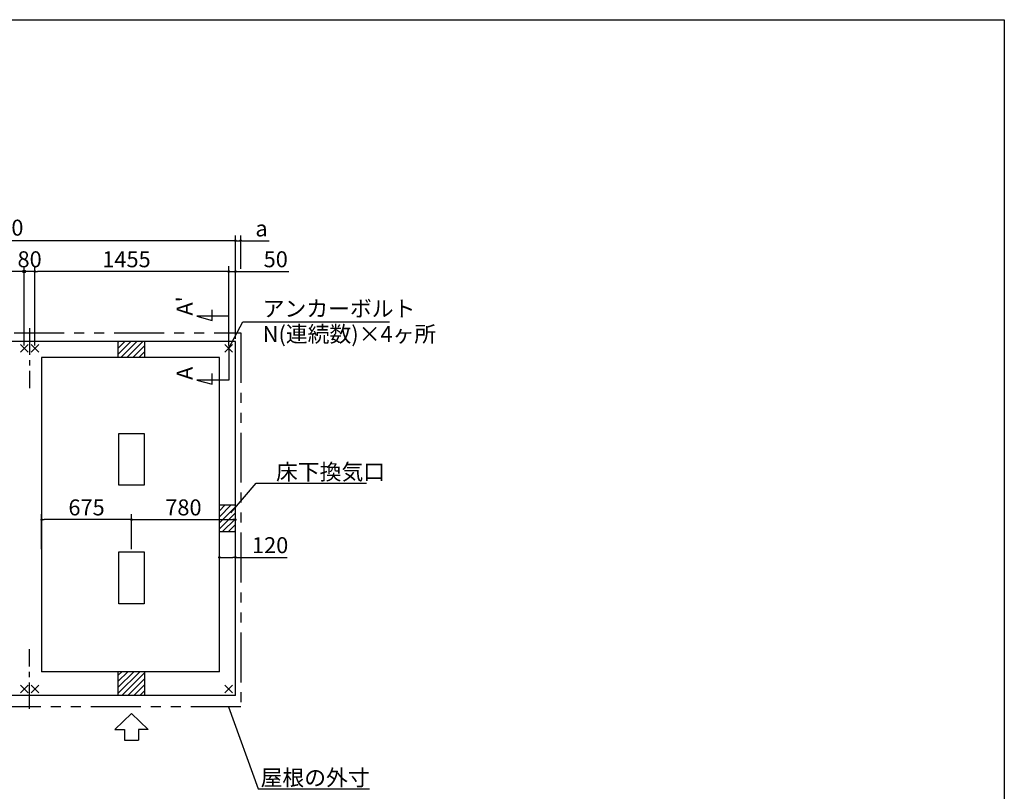
# Model space of a CAD drawing. Extents: x 220 to 16307, y -219 to 11106.
# Drawn here: x 8914 to 16307, y 5309 to 11106 of the extents above; entities that cross this region are included whole.
import ezdxf

# ---------------------------------------------------------------- set-up
doc = ezdxf.new("R2010")
doc.units = 0
doc.header["$LTSCALE"] = 20
doc.header["$PDMODE"] = 3
doc.header["$PDSIZE"] = 2
doc.linetypes.add('CENTER', pattern=[2, 1.25, -0.25, 0.25, -0.25])
doc.linetypes.add('PHANTOM', pattern=[2.5, 1.25, -0.25, 0.25, -0.25, 0.25, -0.25])
doc.layers.get('0').update_dxf_attribs({"linetype": 'CONTINUOUS'})
doc.layers.get('DEFPOINTS').update_dxf_attribs({"linetype": 'CONTINUOUS'})
for name, color, linetype in [('センター', 3, 'CENTER'), ('ブロック', 5, 'CONTINUOUS'), ('仕様書枠', 230, 'CONTINUOUS'), ('太線', 3, 'CONTINUOUS'), ('寸法', 4, 'CONTINUOUS'), ('想像線', 6, 'PHANTOM'), ('文字', 7, 'CONTINUOUS'), ('細線', 5, 'CONTINUOUS'), ('部品1', 7, 'CONTINUOUS')]:
    doc.layers.add(name, color=color, linetype=linetype)
doc.styles.get("Standard").update_dxf_attribs({"font": 'txt', "bigfont": 'bigfont.shx'})
doc.styles.add('STYLE1', font='isocp.shx', dxfattribs={"bigfont": 'bigfont.shx'})
doc.dimstyles.new('INABA_S40', dxfattribs={"dimscale": 40, "dimtxt": 3, "dimasz": 2.5, "dimexe": 1.5, "dimexo": 0.5, "dimgap": 1, "dimtad": 3, "dimdec": 4, "dimdsep": 46, "dimtxsty": 'STANDARD', "dimsah": 1, "dimcen": 0, "dimclrt": 7, "dimadec": 0, "dimazin": 0, "dimtfac": 1, "dimtdec": 4, "dimtix": 1, "dimtmove": 0, "dimatfit": 0, "dimfxl": 1, "dimtolj": 1, "dimtzin": 0, "dimarcsym": 0})
doc.dimstyles.new('INABA_S50G', dxfattribs={"dimscale": 0, "dimtxt": 150, "dimasz": 125, "dimexe": 75, "dimexo": 25, "dimgap": 25, "dimtad": 3, "dimdec": 1, "dimdsep": 46, "dimtxsty": 'STYLE1', "dimblk1": 'DOTSMALL', "dimblk2": 'DOTSMALL', "dimsah": 1, "dimcen": 0, "dimclrt": 7, "dimadec": 0, "dimazin": 0, "dimtfac": 1, "dimtdec": 4, "dimtix": 1, "dimtmove": 0, "dimatfit": 3, "dimldrblk": 'DOTSMALL', "dimfxl": 1, "dimtolj": 1, "dimtzin": 0, "dimarcsym": 0})

# ---------------------------------------------------------------- blocks, each defined once
blk = doc.blocks.new('_DOT')
at = {"color": 0, "linetype": 'ByBlock', "ltscale": 50}
blk.add_line((-0.5, 0), (-1, 0), dxfattribs=at)
at = {"color": 0, "linetype": 'ByBlock', "ltscale": 50, "const_width": 0.5}
blk.add_lwpolyline([(-0.25, 0, 1), (0.25, 0, 1)], format="xyb", close=True, dxfattribs=at)
blk = doc.blocks.new('*D6')
at = {"layer": 'DEFPOINTS', "color": 0, "ltscale": 50}
for p in [(10533.6, 9213.9), (10533.6, 8688), (10483.6, 8638)]:
    blk.add_point(p, dxfattribs=at)
at = {"layer": '寸法', "color": 0, "lineweight": -2, "ltscale": 50}
for p, q in [((10483.6, 8658), (10483.6, 9253.9)), ((10533.6, 8708), (10533.6, 9253.9)), ((10463.6, 9213.9), (10443.6, 9213.9)), ((10483.6, 9213.9), (10533.6, 9213.9)), ((10553.6, 9213.9), (10934.7, 9213.9))]:
    blk.add_line(p, q, dxfattribs=at)
at = {"layer": '寸法', "color": 0, "lineweight": -2, "ltscale": 50, "xscale": 20, "yscale": 20, "zscale": 20}
blk.add_blockref('_DOT', (10483.6, 9213.9), dxfattribs=at)
at = {"layer": '寸法', "color": 0, "lineweight": -2, "ltscale": 50, "xscale": 20, "yscale": 20, "zscale": 20, "rotation": 180}
blk.add_blockref('_DOT', (10533.6, 9213.9), dxfattribs=at)
at = {"layer": '寸法', "color": 7, "ltscale": 50, "insert": (10836.7, 9305.9), "char_height": 120, "attachment_point": 5, "style": 'STYLE1'}
blk.add_mtext('\\A1;50', dxfattribs=at)
blk = doc.blocks.new('*D8')
at = {"layer": 'DEFPOINTS', "color": 0, "ltscale": 50}
for p in [(5913.6, 9445.4), (5913.6, 8688), (10533.6, 8688)]:
    blk.add_point(p, dxfattribs=at)
at = {"layer": '寸法', "color": 0, "lineweight": -2, "ltscale": 50}
for p, q in [((5913.6, 8708), (5913.6, 9485.4)), ((10533.6, 8708), (10533.6, 9485.4)), ((10513.6, 9445.4), (5933.6, 9445.4))]:
    blk.add_line(p, q, dxfattribs=at)
at = {"layer": '寸法', "color": 0, "lineweight": -2, "ltscale": 50, "xscale": 20, "yscale": 20, "zscale": 20, "rotation": 180}
blk.add_blockref('_DOT', (5913.6, 9445.4), dxfattribs=at)
at = {"layer": '寸法', "color": 0, "lineweight": -2, "ltscale": 50, "xscale": 20, "yscale": 20, "zscale": 20}
blk.add_blockref('_DOT', (10533.6, 9445.4), dxfattribs=at)
at = {"layer": '寸法', "color": 7, "ltscale": 50, "insert": (8223.6, 9543.4), "char_height": 120, "attachment_point": 5, "style": 'STYLE1'}
blk.add_mtext('\\A1;N(連続数)x1530+30', dxfattribs=at)
blk = doc.blocks.new('*D14')
at = {"layer": 'DEFPOINTS', "color": 0, "ltscale": 50}
for p in [(10533.6, 7350), (10533.6, 7250.5), (9753.6, 7108)]:
    blk.add_point(p, dxfattribs=at)
at = {"layer": '寸法', "color": 0, "lineweight": -2, "ltscale": 50}
for p, q in [((9753.6, 7128), (9753.6, 7390)), ((9773.6, 7350), (10513.6, 7350)), ((10533.6, 7270.5), (10533.6, 7390))]:
    blk.add_line(p, q, dxfattribs=at)
at = {"layer": '寸法', "color": 0, "lineweight": -2, "ltscale": 50, "xscale": 20, "yscale": 20, "zscale": 20, "rotation": 180}
blk.add_blockref('_DOT', (9753.6, 7350), dxfattribs=at)
at = {"layer": '寸法', "color": 0, "lineweight": -2, "ltscale": 50, "xscale": 20, "yscale": 20, "zscale": 20}
blk.add_blockref('_DOT', (10533.6, 7350), dxfattribs=at)
at = {"layer": '寸法', "color": 7, "ltscale": 50, "insert": (10143.6, 7442), "char_height": 120, "attachment_point": 5, "style": 'STYLE1'}
blk.add_mtext('\\A1;780', dxfattribs=at)
blk = doc.blocks.new('*D16')
at = {"layer": 'DEFPOINTS', "color": 0, "ltscale": 50}
for p in [(10413.6, 7066.2), (10413.6, 7002.1), (10533.6, 7018.6)]:
    blk.add_point(p, dxfattribs=at)
at = {"layer": '寸法', "color": 0, "lineweight": -2, "ltscale": 50}
for p, q in [((10413.6, 7022.1), (10413.6, 7106.2)), ((10533.6, 7038.6), (10533.6, 7106.2)), ((10433.6, 7066.2), (10513.6, 7066.2)), ((10533.6, 7066.2), (10922.6, 7066.2))]:
    blk.add_line(p, q, dxfattribs=at)
at = {"layer": '寸法', "color": 0, "lineweight": -2, "ltscale": 50, "xscale": 20, "yscale": 20, "zscale": 20, "rotation": 180}
blk.add_blockref('_DOT', (10413.6, 7066.2), dxfattribs=at)
at = {"layer": '寸法', "color": 0, "lineweight": -2, "ltscale": 50, "xscale": 20, "yscale": 20, "zscale": 20}
blk.add_blockref('_DOT', (10533.6, 7066.2), dxfattribs=at)
at = {"layer": '寸法', "color": 7, "ltscale": 50, "insert": (10794.5, 7158.3), "char_height": 120, "attachment_point": 5, "style": 'STYLE1'}
blk.add_mtext('\\A1;120', dxfattribs=at)
blk = doc.blocks.new('*D17')
at = {"layer": 'DEFPOINTS', "color": 0, "ltscale": 50}
for p in [(9028.6, 9213.9), (9028.6, 8638), (10483.6, 8638)]:
    blk.add_point(p, dxfattribs=at)
at = {"layer": '寸法', "color": 0, "lineweight": -2, "ltscale": 50}
for p, q in [((9028.6, 8658), (9028.6, 9253.9)), ((10483.6, 8658), (10483.6, 9253.9)), ((10463.6, 9213.9), (9048.6, 9213.9))]:
    blk.add_line(p, q, dxfattribs=at)
at = {"layer": '寸法', "color": 0, "lineweight": -2, "ltscale": 50, "xscale": 20, "yscale": 20, "zscale": 20, "rotation": 180}
blk.add_blockref('_DOT', (9028.6, 9213.9), dxfattribs=at)
at = {"layer": '寸法', "color": 0, "lineweight": -2, "ltscale": 50, "xscale": 20, "yscale": 20, "zscale": 20}
blk.add_blockref('_DOT', (10483.6, 9213.9), dxfattribs=at)
at = {"layer": '寸法', "color": 7, "ltscale": 50, "insert": (9716.1, 9305.9), "char_height": 120, "attachment_point": 5, "style": 'STYLE1'}
blk.add_mtext('\\A1;1455', dxfattribs=at)
blk = doc.blocks.new('*D18')
at = {"layer": 'DEFPOINTS', "color": 0, "ltscale": 50}
for p in [(9078.6, 7350), (9078.6, 7108), (9753.6, 7108)]:
    blk.add_point(p, dxfattribs=at)
at = {"layer": '寸法', "color": 0, "lineweight": -2, "ltscale": 50}
for p, q in [((9078.6, 7128), (9078.6, 7390)), ((9733.6, 7350), (9098.6, 7350)), ((9753.6, 7128), (9753.6, 7390))]:
    blk.add_line(p, q, dxfattribs=at)
at = {"layer": '寸法', "color": 0, "lineweight": -2, "ltscale": 50, "xscale": 20, "yscale": 20, "zscale": 20, "rotation": 180}
blk.add_blockref('_DOT', (9078.6, 7350), dxfattribs=at)
at = {"layer": '寸法', "color": 0, "lineweight": -2, "ltscale": 50, "xscale": 20, "yscale": 20, "zscale": 20}
blk.add_blockref('_DOT', (9753.6, 7350), dxfattribs=at)
at = {"layer": '寸法', "color": 7, "ltscale": 50, "insert": (9416.1, 7442), "char_height": 120, "attachment_point": 5, "style": 'STYLE1'}
blk.add_mtext('\\A1;675', dxfattribs=at)
blk = doc.blocks.new('*D22')
at = {"layer": 'DEFPOINTS', "color": 0, "ltscale": 50}
for p in [(10573.6, 9445.4), (10573.6, 9213.9), (10533.6, 8760.5)]:
    blk.add_point(p, dxfattribs=at)
at = {"layer": '寸法', "color": 0, "lineweight": -2, "ltscale": 50}
for p, q in [((10533.6, 8780.5), (10533.6, 9485.4)), ((10573.6, 9233.9), (10573.6, 9485.4)), ((10513.6, 9445.4), (10493.6, 9445.4)), ((10533.6, 9445.4), (10573.6, 9445.4)), ((10593.6, 9445.4), (10788.1, 9445.4))]:
    blk.add_line(p, q, dxfattribs=at)
at = {"layer": '寸法', "color": 0, "lineweight": -2, "ltscale": 50, "xscale": 20, "yscale": 20, "zscale": 20}
blk.add_blockref('_DOT', (10533.6, 9445.4), dxfattribs=at)
at = {"layer": '寸法', "color": 0, "lineweight": -2, "ltscale": 50, "xscale": 20, "yscale": 20, "zscale": 20, "rotation": 180}
blk.add_blockref('_DOT', (10573.6, 9445.4), dxfattribs=at)
at = {"layer": '寸法', "color": 7, "ltscale": 50, "insert": (10729.9, 9537.4), "char_height": 120, "attachment_point": 5, "style": 'STYLE1'}
blk.add_mtext('\\A1;a', dxfattribs=at)
blk = doc.blocks.new('*D25')
at = {"layer": 'DEFPOINTS', "color": 0, "ltscale": 50}
for p in [(8948.6, 9213.9), (8948.6, 8638), (9028.6, 8638)]:
    blk.add_point(p, dxfattribs=at)
at = {"layer": '寸法', "color": 0, "lineweight": -2, "ltscale": 50}
for p, q in [((8948.6, 8658), (8948.6, 9253.9)), ((9028.6, 8658), (9028.6, 9253.9)), ((9028.6, 9213.9), (8948.6, 9213.9))]:
    blk.add_line(p, q, dxfattribs=at)
at = {"layer": '寸法', "color": 7, "ltscale": 50, "insert": (8988.6, 9305.9), "char_height": 120, "attachment_point": 5, "style": 'STYLE1'}
blk.add_mtext('\\A1;80', dxfattribs=at)

msp = doc.modelspace()

# ---------------------------------------------------------------- hatches: boundary and pattern name
at = {"layer": '寸法', "ltscale": 50}
h = msp.add_hatch(color=256, dxfattribs=at)
h.dxf.hatch_style = 1
h.paths.add_polyline_path([(8948.6, 9224.005), (8948.6, 9213.946), (8958.66, 9213.946, 0.41421356)])
h.paths.add_polyline_path([(8958.66, 9213.946), (8948.6, 9213.946), (8948.6, 9203.886, 0.41421356)])
h.paths.add_polyline_path([(8948.6, 9224.005, 0.41421356), (8938.54, 9213.946, 0.41421356), (8948.6, 9203.886)])
at = {"layer": '細線', "ltscale": 50}
h = msp.add_hatch(dxfattribs=at)
h.set_pattern_fill('LINE', color=256, scale=10, angle=45)
h.set_pattern_definition([(45, (-237173.007, 49493.21), (-22.4506403, 22.4506403), [])])
h.paths.add_polyline_path([(9853.6, 8688.024), (9653.6, 8688.024), (9653.6, 8568.024), (9853.6, 8568.024)])
h = msp.add_hatch(dxfattribs=at)
h.set_pattern_fill('LINE', color=256, scale=10, angle=45)
h.set_pattern_definition([(45, (-237723.007, 49073.21), (-22.4506403, 22.4506403), [])])
h.paths.add_polyline_path([(10533.6, 7458.024), (10413.6, 7458.024), (10413.6, 7258.024), (10533.6, 7258.024)])
h = msp.add_hatch(dxfattribs=at)
h.set_pattern_fill('LINE', color=256, scale=10, angle=45)
h.set_pattern_definition([(45, (-237173.007, 48653.21), (-22.4506403, 22.4506403), [])])
h.paths.add_polyline_path([(9853.6, 6208.024), (9653.6, 6208.024), (9653.6, 6028.024), (9853.6, 6028.024)])

# ---------------------------------------------------------------- linework, layer by layer
at = {"layer": 'センター', "ltscale": 8}
for p, q in [((8988.6, 8788.024), (8988.6, 8338.024)), ((8988.6, 5928.024), (8988.6, 6378.024))]:
    msp.add_line(p, q, dxfattribs=at)
at = {"layer": 'ブロック', "color": 0, "ltscale": 50}
for p, q in [((10533.6, 8688.024), (5913.6, 8688.024)), ((9653.6, 8568.024), (9653.6, 8688.024)), ((9853.6, 8568.024), (9853.6, 8688.024)), ((10533.6, 6028.024), (10533.6, 8688.024)), ((10413.6, 8568.024), (9078.6, 8568.024)), ((9078.6, 8568.024), (9078.6, 6208.024)), ((10413.6, 6208.024), (10413.6, 8568.024)), ((10533.6, 7458.024), (10413.6, 7458.024)), ((10533.6, 7258.024), (10413.6, 7258.024)), ((10413.6, 6208.024), (9078.6, 6208.024)), ((9653.6, 6028.024), (9653.6, 6208.024)), ((9853.6, 6028.024), (9853.6, 6208.024)), ((10533.6, 6028.024), (5913.6, 6028.024))]:
    msp.add_line(p, q, dxfattribs=at)
for points in [[(9848.6, 7998.024), (9848.6, 7608.024), (9658.6, 7608.024), (9658.6, 7998.024)], [(9848.6, 7108.024), (9848.6, 6718.024), (9658.6, 6718.024), (9658.6, 7108.024)]]:
    msp.add_lwpolyline(points, close=True, dxfattribs=at)
at = {"layer": '仕様書枠', "ltscale": 50}
for p, q in [((220, 11105.6), (16307.2, 11105.6)), ((16307.2, 11105.6), (16307.2, 0)), ((8977.417, 8609.206), (8919.783, 8666.841)), ((8977.417, 8666.841), (8919.783, 8609.206)), ((9057.417, 8609.206), (8999.783, 8666.841)), ((9057.417, 8666.841), (8999.783, 8609.206)), ((10512.417, 8609.206), (10454.783, 8666.841)), ((10512.417, 8666.841), (10454.783, 8609.206)), ((8977.417, 6106.841), (8919.783, 6049.206)), ((8977.417, 6049.206), (8919.783, 6106.841)), ((9057.417, 6106.841), (8999.783, 6049.206)), ((9057.417, 6049.206), (8999.783, 6106.841)), ((10512.417, 6106.841), (10454.783, 6049.206)), ((10512.417, 6049.206), (10454.783, 6106.841))]:
    msp.add_line(p, q, dxfattribs=at)
at = {"layer": '太線', "ltscale": 100}
for p, q in [((9753.6, 5893.024), (9629.28, 5773.935)), ((9753.6, 5893.024), (9877.92, 5773.935)), ((9629.28, 5773.935), (9700.635, 5773.935)), ((9700.635, 5773.935), (9700.635, 5693.807)), ((9877.92, 5773.935), (9806.565, 5773.935)), ((9806.565, 5773.935), (9806.565, 5693.807)), ((9700.635, 5693.807), (9806.565, 5693.807))]:
    msp.add_line(p, q, dxfattribs=at)
at = {"layer": '寸法', "ltscale": 50}
for p, q in [((8948.6, 9213.946), (8459.726, 9213.946)), ((10483.6, 8878.024), (10243.6, 8878.024)), ((10243.6, 8878.024), (10359.511, 8846.965)), ((10359.511, 8846.965), (10359.511, 8926.965)), ((10483.6, 8658.024), (10483.6, 8398.024)), ((10359.511, 8366.965), (10359.511, 8446.965)), ((10483.6, 8398.024), (10243.6, 8398.024)), ((10243.6, 8398.024), (10359.511, 8366.965))]:
    msp.add_line(p, q, dxfattribs=at)
msp.add_circle((8948.6, 9213.946), 10.06, dxfattribs=at)
at = {"layer": '想像線', "ltscale": 15}
msp.add_lwpolyline([(5873.6, 8753.024), (10573.648, 8753.024), (10573.648, 5943.025), (5873.6, 5943.025)], close=True, dxfattribs=at)

# ---------------------------------------------------------------- texts
at = {"layer": '文字', "ltscale": 50, "style": 'STYLE1'}
for s, p in [("A'", (10212.384, 8882.766)), ('A', (10214.058, 8399.105))]:
    msp.add_text(s, height=120, rotation=90, dxfattribs=at).set_placement(p)
at = {"layer": '部品1', "color": 7, "ltscale": 50, "char_height": 120, "style": 'STYLE1'}
for s, insert, attachment_point in [('アンカーボルト', (10739.104, 8919.901), 4), ('N{\\A1;(連続数)}×4ヶ所', (10739.104, 8743.985), 4), ('\\A1;床下換気口', (10839.104, 7709.238), 4), ('\\A1;屋根の外寸', (11541.715, 5411.891), 6)]:
    msp.add_mtext(s, dxfattribs=dict(at, insert=insert, attachment_point=attachment_point))

# ---------------------------------------------------------------- dimensions: what is measured, and where the dimension line sits
at = {"layer": '寸法', "ltscale": 50}
dim = msp.add_linear_dim(base=(5913.6, 9445.373), p1=(10533.6, 8688.024), p2=(5913.6, 8688.024), text='N(連続数)x1530+30', dimstyle='INABA_S40', override={"dimasz": 0.5, "dimexe": 1, "dimgap": 0.8, "dimdec": 2, "dimtxsty": 'STYLE1', "dimblk1": 'DOT', "dimblk2": 'DOT', "dimtdec": 2, "dimatfit": 3}, dxfattribs=at)
dim.commit()
dim.dimension.update_dxf_attribs({"geometry": '*D8', "text_midpoint": (8223.6, 9543.373)})
dim = msp.add_linear_dim(base=(10573.6, 9445.373), p1=(10533.6, 8760.518), p2=(10573.6, 9213.946), angle=180, text='a', dimstyle='INABA_S40', override={"dimasz": 0.5, "dimexe": 1, "dimgap": 0.8, "dimdec": 2, "dimtxsty": 'STYLE1', "dimblk1": 'DOT', "dimblk2": 'DOT', "dimtdec": 2, "dimatfit": 3}, dxfattribs=at)
dim.commit()
dim.dimension.update_dxf_attribs({"geometry": '*D22', "text_midpoint": (10729.949, 9445.373), "dimtype": 160})
dim = msp.add_linear_dim(base=(8948.6, 9213.946), p1=(9028.6, 8638.024), p2=(8948.6, 8638.024), dimstyle='INABA_S40', override={"dimasz": 0.5, "dimexe": 1, "dimgap": 0.8, "dimdec": 2, "dimtxsty": 'STYLE1', "dimblk1": 'DOT', "dimblk2": 'DOT', "dimtdec": 2, "dimatfit": 3}, dxfattribs=at)
dim.commit()
dim.dimension.update_dxf_attribs({"geometry": '*D25', "text_midpoint": (8988.6, 9305.946)})
dim = msp.add_linear_dim(base=(9028.6, 9213.946), p1=(10483.6, 8638.024), p2=(9028.6, 8638.024), angle=180, dimstyle='INABA_S40', override={"dimasz": 0.5, "dimexe": 1, "dimgap": 0.8, "dimdec": 2, "dimtxsty": 'STYLE1', "dimblk1": 'DOT', "dimblk2": 'DOT', "dimtdec": 2, "dimatfit": 3}, dxfattribs=at)
dim.commit()
dim.dimension.update_dxf_attribs({"geometry": '*D17', "text_midpoint": (9716.1, 9213.946), "dimtype": 160})
for base, p1, p2, picture, middle in [((10533.6, 9213.946), (10483.6, 8638.024), (10533.6, 8688.024), '*D6', (10836.668, 9213.946)), ((10533.6, 7349.95), (9753.6, 7108.024), (10533.6, 7250.524), '*D14', (10143.6, 7349.95)), ((10413.6, 7066.242), (10533.6, 7018.613), (10413.6, 7002.092), '*D16', (10794.509, 7066.242))]:
    dim = msp.add_linear_dim(base=base, p1=p1, p2=p2, dimstyle='INABA_S40', override={"dimasz": 0.5, "dimexe": 1, "dimgap": 0.8, "dimdec": 2, "dimtxsty": 'STYLE1', "dimblk1": 'DOT', "dimblk2": 'DOT', "dimtdec": 2, "dimatfit": 3}, dxfattribs=at)
    dim.commit()
    dim.dimension.update_dxf_attribs({"geometry": picture, "text_midpoint": middle, "dimtype": 160})
dim = msp.add_linear_dim(base=(9078.6, 7349.95), p1=(9753.6, 7108.024), p2=(9078.6, 7108.024), angle=180, dimstyle='INABA_S40', override={"dimasz": 0.5, "dimexe": 1, "dimgap": 0.8, "dimdec": 2, "dimtxsty": 'STYLE1', "dimblk1": 'DOT', "dimblk2": 'DOT', "dimtdec": 2, "dimatfit": 3}, dxfattribs=at)
dim.commit()
dim.dimension.update_dxf_attribs({"geometry": '*D18', "text_midpoint": (9416.1, 7441.95)})

# ---------------------------------------------------------------- leaders
at = {"layer": '寸法', "ltscale": 50, "has_arrowhead": 0, "annotation_type": 0, "has_hookline": 1, "hookline_direction": 0}
for points, text_width in [([(10483.6, 8638.024), (10589.104, 8834.901), (10714.104, 8834.901)], 952), ([(10498.83, 7400.559), (10689.104, 7624.238), (10814.104, 7624.238)], 680), ([(10482.875, 5943.055), (10703.715, 5326.891), (10828.715, 5326.891)], 688)]:
    msp.add_leader(points, dimstyle='INABA_S50G', override={"dimscale": 1, "dimldrblk": 'None'}, dxfattribs=dict(at, text_width=text_width))

doc.saveas('drawing.dxf')
